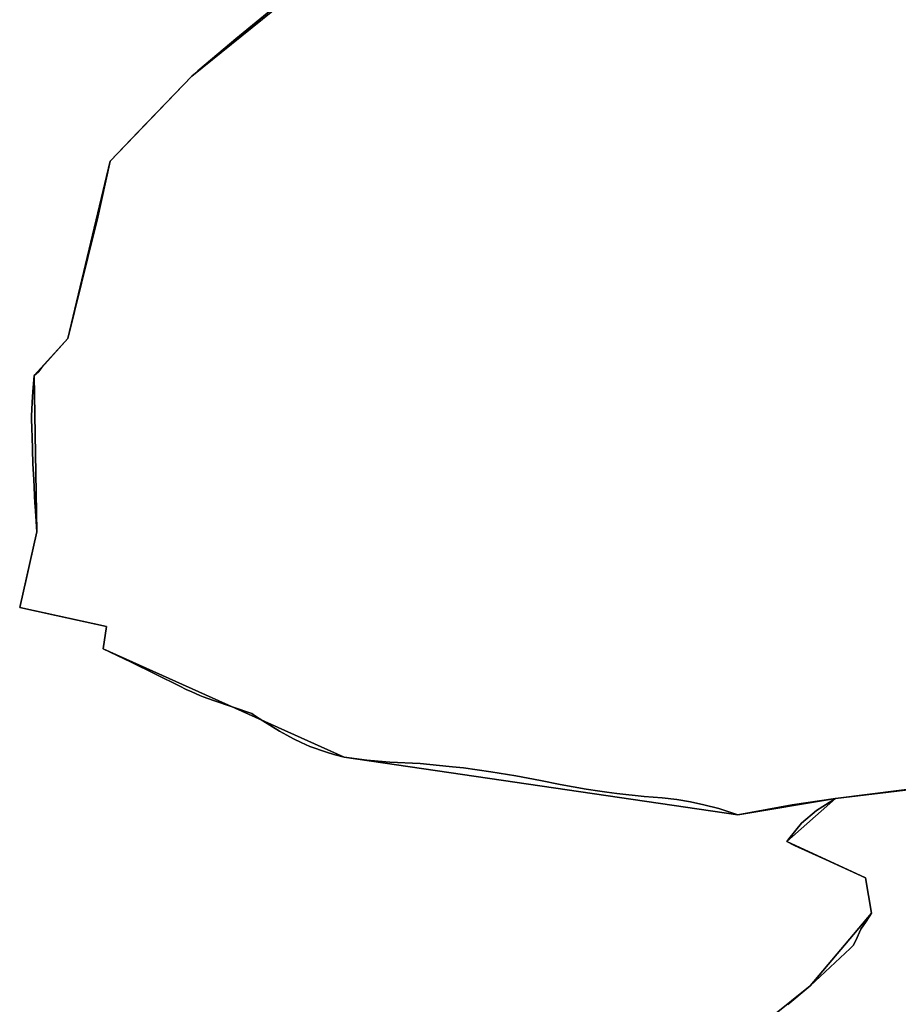
# Model space of a CAD drawing. Units: inches. Extents: x 48930 to 106139, y 57015 to 138759.
# Drawn here: x 67732 to 68667, y 72910 to 73958 of the extents above; entities that cross this region are included whole.
import ezdxf

# ---------------------------------------------------------------- set-up
doc = ezdxf.new("R2010")
doc.units = ezdxf.units.IN
doc.header["$MEASUREMENT"] = 0
for name, color, linetype in [('LIMADM_CANTONS', 10, 'Continuous'), ('LIMADM_COMM_CADASTRALES', 10, 'Continuous'), ('LIMADM_COMMUNES', 10, 'Continuous'), ('LIMADM_GEN_CANTONS', 10, 'Continuous'), ('LIMADM_GEN_COMM_CADASTRALES', 10, 'Continuous'), ('LIMADM_GEN_COMMUNES', 10, 'Continuous'), ('LIMADM_GEN_SECTIONS', 10, 'Continuous'), ('LIMADM_LEGISLATIVE', 10, 'Continuous'), ('LIMADM_SECTIONS', 10, 'Continuous')]:
    doc.layers.add(name, color=color, linetype=linetype)

# ---------------------------------------------------------------- blocks, each defined once
blk = doc.blocks.new('limadmin_ACAD_1_FMEBLOCK17')
at = {"layer": 'LIMADM_COMMUNES'}
blk.add_lwpolyline([(-2753.669, -525.567), (-2804.565, -568.073), (-2845.033, -602.178), (-2851.536, -607.659), (-2908.514, -667.004), (-2938.435, -698.168), (-2952.342, -761.115), (-2955.045, -772.066), (-2968.831, -827.919), (-2983.452, -887.062), (-3010.955, -918.003), (-3014.84, -922.581), (-3019.252, -926.237), (-3020.566, -943.618), (-3021.4, -954.654), (-3021.498, -957.103), (-3021.631, -960.433), (-3022.077, -971.586), (-3022.086, -971.811), (-3021.702, -983.377), (-3021.451, -991.186), (-3021.036, -1005.605), (-3020.621, -1020.032), (-3020.303, -1026.236), (-3019.747, -1037.104), (-3018.449, -1062.478), (-3018.29, -1065.58), (-3017.561, -1076.254), (-3016.435, -1092.755), (-3024.11, -1127.589), (-3028.477, -1146.887), (-3029.817, -1152.631), (-3034.696, -1173.505), (-2995.834, -1182.03), (-2942.39, -1193.575), (-2945.807, -1217.463), (-2915.866, -1231.547), (-2864.26, -1257.245), (-2857.62, -1260.551), (-2851.565, -1263.231), (-2842.993, -1267.025), (-2839.361, -1268.632), (-2828.26, -1272.431), (-2787.545, -1286.365), (-2783.522, -1289.021), (-2775.766, -1294.142), (-2758.288, -1304.976), (-2750.19, -1309.471), (-2743.25, -1313.324), (-2735.02, -1317.068), (-2730.443, -1319.15), (-2725.71, -1321.303), (-2708.134, -1327.519), (-2700.42, -1330.006), (-2689.258, -1332.743), (-2665.14, -1335.94), (-2640.826, -1337.894), (-2608.506, -1339.315), (-2577.567, -1342.648), (-2574.035, -1343.028), (-2562.122, -1344.182), (-2533.122, -1348.179), (-2506.562, -1352.441), (-2480.145, -1357.482), (-2459.444, -1361.834), (-2431.713, -1366.807), (-2417.232, -1369.098), (-2409.498, -1370.033), (-2398.875, -1371.318), (-2369.777, -1374.427), (-2350.6, -1376.194), (-2335.074, -1377.971), (-2320.428, -1380.457), (-2306.367, -1383.299), (-2290.451, -1387.206), (-2270.29, -1394.196), (-2212.478, -1383.543), (-2166.384, -1376.618), (-2186.306, -1389.58), (-2202.322, -1403.074), (-2215.794, -1419.76), (-2217.947, -1422.427), (-2211.339, -1426.09), (-2209.939, -1426.866), (-2191.053, -1435.375), (-2176.834, -1441.781), (-2134.248, -1461.321), (-2127.975, -1498.777), (-2133.737, -1507.659), (-2139.206, -1515.918), (-2144.674, -1527.997), (-2147.311, -1533.06), (-2150.602, -1536.557), (-2193.179, -1576.346), (-2216.88, -1596.078)], dxfattribs=at)
blk = doc.blocks.new('limadmin_ACAD_1_FMEBLOCK22')
at = {"layer": 'LIMADM_COMMUNES'}
blk.add_lwpolyline([(2708.936, 466.535), (2732.637, 486.267), (2775.214, 526.056), (2778.505, 529.553), (2781.142, 534.616), (2786.61, 546.695), (2792.079, 554.954), (2797.841, 563.836), (2791.568, 601.292), (2748.982, 620.832), (2734.763, 627.238), (2715.877, 635.747), (2714.477, 636.523), (2707.869, 640.186), (2710.022, 642.853), (2723.494, 659.539), (2739.51, 673.033), (2759.432, 685.995), (2713.338, 679.07), (2655.526, 668.417), (2635.365, 675.407), (2619.449, 679.314), (2605.388, 682.156), (2590.742, 684.642), (2575.216, 686.419), (2556.039, 688.186), (2526.941, 691.295), (2516.318, 692.58), (2508.584, 693.515), (2494.103, 695.806), (2466.372, 700.779), (2445.671, 705.131), (2419.254, 710.172), (2392.694, 714.434), (2363.694, 718.431), (2351.781, 719.585), (2348.249, 719.965), (2317.31, 723.298), (2284.99, 724.719), (2260.676, 726.673), (2236.558, 729.87), (2225.396, 732.607), (2217.682, 735.094), (2200.106, 741.31), (2195.373, 743.463), (2190.796, 745.545), (2182.566, 749.289), (2175.626, 753.142), (2167.528, 757.637), (2150.05, 768.471), (2142.294, 773.592), (2138.271, 776.248), (2097.556, 790.182), (2086.455, 793.981), (2082.823, 795.588), (2074.251, 799.382), (2068.196, 802.062), (2061.556, 805.368), (2009.95, 831.066), (1980.009, 845.15), (1983.426, 869.038), (1929.982, 880.583), (1891.12, 889.108), (1895.999, 909.982), (1897.339, 915.726), (1901.706, 935.024), (1909.381, 969.858), (1908.255, 986.359), (1907.526, 997.033), (1907.367, 1000.135), (1906.069, 1025.509), (1905.513, 1036.377), (1905.195, 1042.581), (1904.78, 1057.008), (1904.365, 1071.427), (1904.114, 1079.236), (1903.73, 1090.802), (1903.739, 1091.027), (1904.185, 1102.18), (1904.318, 1105.51), (1904.416, 1107.959), (1905.25, 1118.995), (1906.564, 1136.376), (1910.976, 1140.032), (1914.861, 1144.61), (1942.364, 1175.551), (1956.985, 1234.694), (1970.771, 1290.547), (1973.474, 1301.498), (1987.381, 1364.445), (2017.302, 1395.609), (2074.28, 1454.954), (2080.783, 1460.435), (2121.251, 1494.54), (2172.147, 1537.046)], dxfattribs=at)

msp = doc.modelspace()

# ---------------------------------------------------------------- linework, layer by layer
at = {"layer": 'LIMADM_CANTONS'}
for points in [[(68013.022, 73980.096), (67962.126, 73937.59), (67921.658, 73903.485), (67915.155, 73898.004), (67858.177, 73838.659), (67828.256, 73807.495), (67814.349, 73744.548), (67811.646, 73733.597), (67797.86, 73677.744), (67783.239, 73618.601), (67755.736, 73587.66), (67751.851, 73583.082), (67747.439, 73579.426), (67746.125, 73562.045), (67745.291, 73551.009), (67745.193, 73548.56), (67745.06, 73545.23), (67744.614, 73534.077), (67744.605, 73533.852), (67744.989, 73522.286), (67745.24, 73514.477), (67745.655, 73500.058), (67746.07, 73485.631), (67746.388, 73479.427), (67746.944, 73468.559), (67748.242, 73443.185), (67748.401, 73440.083), (67749.13, 73429.409), (67750.256, 73412.908), (67742.581, 73378.074), (67738.214, 73358.776), (67736.874, 73353.032), (67731.995, 73332.158), (67770.857, 73323.633), (67824.301, 73312.088), (67820.884, 73288.2), (67850.825, 73274.116), (67902.431, 73248.418), (67909.071, 73245.112), (67915.126, 73242.432), (67923.698, 73238.638), (67927.33, 73237.031), (67938.431, 73233.232), (67979.146, 73219.298), (67983.169, 73216.642), (67990.925, 73211.521), (68008.403, 73200.687), (68016.501, 73196.192), (68023.441, 73192.339), (68031.671, 73188.595), (68036.248, 73186.513), (68040.981, 73184.36), (68058.557, 73178.144), (68066.271, 73175.657), (68077.433, 73172.92), (68101.551, 73169.723), (68125.865, 73167.769), (68158.185, 73166.348), (68189.124, 73163.015), (68192.656, 73162.635), (68204.569, 73161.481), (68233.569, 73157.484), (68260.129, 73153.222), (68286.546, 73148.181), (68307.247, 73143.829), (68334.978, 73138.856), (68349.459, 73136.565), (68357.193, 73135.63), (68367.816, 73134.345), (68396.914, 73131.236), (68416.091, 73129.469), (68431.617, 73127.692), (68446.263, 73125.206), (68460.324, 73122.364), (68476.24, 73118.457), (68496.401, 73111.467), (68554.213, 73122.12), (68600.307, 73129.045), (68580.385, 73116.083), (68564.369, 73102.589), (68550.897, 73085.903), (68548.744, 73083.236), (68555.352, 73079.573), (68556.752, 73078.797), (68575.638, 73070.288), (68589.857, 73063.882), (68632.443, 73044.342), (68638.716, 73006.886), (68632.954, 72998.004), (68627.485, 72989.745), (68622.017, 72977.666), (68619.38, 72972.603), (68616.089, 72969.106), (68573.512, 72929.317), (68549.811, 72909.585)], [(68549.811, 72909.585), (68573.512, 72929.317), (68616.089, 72969.106), (68619.38, 72972.603), (68622.017, 72977.666), (68627.485, 72989.745), (68632.954, 72998.004), (68638.716, 73006.886), (68632.443, 73044.342), (68589.857, 73063.882), (68575.638, 73070.288), (68556.752, 73078.797), (68555.352, 73079.573), (68548.744, 73083.236), (68550.897, 73085.903), (68564.369, 73102.589), (68580.385, 73116.083), (68600.307, 73129.045), (68554.213, 73122.12), (68496.401, 73111.467), (68476.24, 73118.457), (68460.324, 73122.364), (68446.263, 73125.206), (68431.617, 73127.692), (68416.091, 73129.469), (68396.914, 73131.236), (68367.816, 73134.345), (68357.193, 73135.63), (68349.459, 73136.565), (68334.978, 73138.856), (68307.247, 73143.829), (68286.546, 73148.181), (68260.129, 73153.222), (68233.569, 73157.484), (68204.569, 73161.481), (68192.656, 73162.635), (68189.124, 73163.015), (68158.185, 73166.348), (68125.865, 73167.769), (68101.551, 73169.723), (68077.433, 73172.92), (68066.271, 73175.657), (68058.557, 73178.144), (68040.981, 73184.36), (68036.248, 73186.513), (68031.671, 73188.595), (68023.441, 73192.339), (68016.501, 73196.192), (68008.403, 73200.687), (67990.925, 73211.521), (67983.169, 73216.642), (67979.146, 73219.298), (67938.431, 73233.232), (67927.33, 73237.031), (67923.698, 73238.638), (67915.126, 73242.432), (67909.071, 73245.112), (67902.431, 73248.418), (67850.825, 73274.116), (67820.884, 73288.2), (67824.301, 73312.088), (67770.857, 73323.633), (67731.995, 73332.158), (67736.874, 73353.032), (67738.214, 73358.776), (67742.581, 73378.074), (67750.256, 73412.908), (67749.13, 73429.409), (67748.401, 73440.083), (67748.242, 73443.185), (67746.944, 73468.559), (67746.388, 73479.427), (67746.07, 73485.631), (67745.655, 73500.058), (67745.24, 73514.477), (67744.989, 73522.286), (67744.605, 73533.852), (67744.614, 73534.077), (67745.06, 73545.23), (67745.193, 73548.56), (67745.291, 73551.009), (67746.125, 73562.045), (67747.439, 73579.426), (67751.851, 73583.082), (67755.736, 73587.66), (67783.239, 73618.601), (67797.86, 73677.744), (67811.646, 73733.597), (67814.349, 73744.548), (67828.256, 73807.495), (67858.177, 73838.659), (67915.155, 73898.004), (67921.658, 73903.485), (67962.126, 73937.59), (68013.022, 73980.096)]]:
    msp.add_lwpolyline(points, dxfattribs=at)
at = {"layer": 'LIMADM_COMM_CADASTRALES'}
for points in [[(68013.022, 73980.096), (67962.126, 73937.59), (67921.658, 73903.485), (67915.155, 73898.004), (67858.177, 73838.659), (67828.256, 73807.495), (67814.349, 73744.548), (67811.646, 73733.597), (67797.86, 73677.744), (67783.239, 73618.601), (67755.736, 73587.66), (67751.851, 73583.082), (67747.439, 73579.426), (67746.125, 73562.045), (67745.291, 73551.009), (67745.193, 73548.56), (67745.06, 73545.23), (67744.614, 73534.077), (67744.605, 73533.852), (67744.989, 73522.286), (67745.24, 73514.477), (67745.655, 73500.058), (67746.07, 73485.631), (67746.388, 73479.427), (67746.944, 73468.559), (67748.242, 73443.185), (67748.401, 73440.083), (67749.13, 73429.409), (67750.256, 73412.908), (67742.581, 73378.074), (67738.214, 73358.776), (67736.874, 73353.032), (67731.995, 73332.158), (67770.857, 73323.633), (67824.301, 73312.088), (67820.884, 73288.2), (67850.825, 73274.116), (67902.431, 73248.418), (67909.071, 73245.112), (67915.126, 73242.432), (67923.698, 73238.638), (67927.33, 73237.031), (67938.431, 73233.232), (67979.146, 73219.298), (67983.169, 73216.642), (67990.925, 73211.521), (68008.403, 73200.687), (68016.501, 73196.192), (68023.441, 73192.339), (68031.671, 73188.595), (68036.248, 73186.513), (68040.981, 73184.36), (68058.557, 73178.144), (68066.271, 73175.657), (68077.433, 73172.92), (68101.551, 73169.723), (68125.865, 73167.769), (68158.185, 73166.348), (68189.124, 73163.015), (68192.656, 73162.635), (68204.569, 73161.481), (68233.569, 73157.484), (68260.129, 73153.222), (68286.546, 73148.181), (68307.247, 73143.829), (68334.978, 73138.856), (68349.459, 73136.565), (68357.193, 73135.63), (68367.816, 73134.345), (68396.914, 73131.236), (68416.091, 73129.469), (68431.617, 73127.692), (68446.263, 73125.206), (68460.324, 73122.364), (68476.24, 73118.457), (68496.401, 73111.467), (68554.213, 73122.12), (68600.307, 73129.045), (68580.385, 73116.083), (68564.369, 73102.589), (68550.897, 73085.903), (68548.744, 73083.236), (68555.352, 73079.573), (68556.752, 73078.797), (68575.638, 73070.288), (68589.857, 73063.882), (68632.443, 73044.342), (68638.716, 73006.886), (68632.954, 72998.004), (68627.485, 72989.745), (68622.017, 72977.666), (68619.38, 72972.603), (68616.089, 72969.106), (68573.512, 72929.317), (68549.811, 72909.585)], [(68549.811, 72909.585), (68573.512, 72929.317), (68616.089, 72969.106), (68619.38, 72972.603), (68622.017, 72977.666), (68627.485, 72989.745), (68632.954, 72998.004), (68638.716, 73006.886), (68632.443, 73044.342), (68589.857, 73063.882), (68575.638, 73070.288), (68556.752, 73078.797), (68555.352, 73079.573), (68548.744, 73083.236), (68550.897, 73085.903), (68564.369, 73102.589), (68580.385, 73116.083), (68600.307, 73129.045), (68554.213, 73122.12), (68496.401, 73111.467), (68476.24, 73118.457), (68460.324, 73122.364), (68446.263, 73125.206), (68431.617, 73127.692), (68416.091, 73129.469), (68396.914, 73131.236), (68367.816, 73134.345), (68357.193, 73135.63), (68349.459, 73136.565), (68334.978, 73138.856), (68307.247, 73143.829), (68286.546, 73148.181), (68260.129, 73153.222), (68233.569, 73157.484), (68204.569, 73161.481), (68192.656, 73162.635), (68189.124, 73163.015), (68158.185, 73166.348), (68125.865, 73167.769), (68101.551, 73169.723), (68077.433, 73172.92), (68066.271, 73175.657), (68058.557, 73178.144), (68040.981, 73184.36), (68036.248, 73186.513), (68031.671, 73188.595), (68023.441, 73192.339), (68016.501, 73196.192), (68008.403, 73200.687), (67990.925, 73211.521), (67983.169, 73216.642), (67979.146, 73219.298), (67938.431, 73233.232), (67927.33, 73237.031), (67923.698, 73238.638), (67915.126, 73242.432), (67909.071, 73245.112), (67902.431, 73248.418), (67850.825, 73274.116), (67820.884, 73288.2), (67824.301, 73312.088), (67770.857, 73323.633), (67731.995, 73332.158), (67736.874, 73353.032), (67738.214, 73358.776), (67742.581, 73378.074), (67750.256, 73412.908), (67749.13, 73429.409), (67748.401, 73440.083), (67748.242, 73443.185), (67746.944, 73468.559), (67746.388, 73479.427), (67746.07, 73485.631), (67745.655, 73500.058), (67745.24, 73514.477), (67744.989, 73522.286), (67744.605, 73533.852), (67744.614, 73534.077), (67745.06, 73545.23), (67745.193, 73548.56), (67745.291, 73551.009), (67746.125, 73562.045), (67747.439, 73579.426), (67751.851, 73583.082), (67755.736, 73587.66), (67783.239, 73618.601), (67797.86, 73677.744), (67811.646, 73733.597), (67814.349, 73744.548), (67828.256, 73807.495), (67858.177, 73838.659), (67915.155, 73898.004), (67921.658, 73903.485), (67962.126, 73937.59), (68013.022, 73980.096)]]:
    msp.add_lwpolyline(points, dxfattribs=at)
at = {"layer": 'LIMADM_GEN_CANTONS'}
for points in [[(68401.896, 72791.498), (68573.512, 72929.317), (68638.716, 73006.886), (68632.443, 73044.342), (68548.744, 73083.236), (68600.307, 73129.045), (68496.401, 73111.467), (68077.433, 73172.92), (67820.884, 73288.2), (67824.301, 73312.088), (67731.995, 73332.158), (67750.256, 73412.908), (67747.439, 73579.426), (67783.239, 73618.601), (67828.256, 73807.495), (67915.155, 73898.004), (68192.555, 74121.713)], [(68192.555, 74121.713), (67915.155, 73898.004), (67828.256, 73807.495), (67783.239, 73618.601), (67747.439, 73579.426), (67750.256, 73412.908), (67731.995, 73332.158), (67824.301, 73312.088), (67820.884, 73288.2), (68077.433, 73172.92), (68496.401, 73111.467), (68600.307, 73129.045), (68548.744, 73083.236), (68632.443, 73044.342), (68638.716, 73006.886), (68573.512, 72929.317), (68401.896, 72791.498)]]:
    msp.add_lwpolyline(points, dxfattribs=at)
at = {"layer": 'LIMADM_GEN_COMM_CADASTRALES'}
for points in [[(68401.896, 72791.498), (68573.512, 72929.317), (68638.716, 73006.886), (68632.443, 73044.342), (68548.744, 73083.236), (68600.307, 73129.045), (68496.401, 73111.467), (68077.433, 73172.92), (67820.884, 73288.2), (67824.301, 73312.088), (67731.995, 73332.158), (67750.256, 73412.908), (67747.439, 73579.426), (67783.239, 73618.601), (67828.256, 73807.495), (67915.155, 73898.004), (68192.555, 74121.713)], [(68192.555, 74121.713), (67915.155, 73898.004), (67828.256, 73807.495), (67783.239, 73618.601), (67747.439, 73579.426), (67750.256, 73412.908), (67731.995, 73332.158), (67824.301, 73312.088), (67820.884, 73288.2), (68077.433, 73172.92), (68496.401, 73111.467), (68600.307, 73129.045), (68548.744, 73083.236), (68632.443, 73044.342), (68638.716, 73006.886), (68573.512, 72929.317), (68401.896, 72791.498)]]:
    msp.add_lwpolyline(points, dxfattribs=at)
at = {"layer": 'LIMADM_GEN_COMMUNES'}
for points in [[(68401.896, 72791.498), (68573.512, 72929.317), (68638.716, 73006.886), (68632.443, 73044.342), (68548.744, 73083.236), (68600.307, 73129.045), (68496.401, 73111.467), (68077.433, 73172.92), (67820.884, 73288.2), (67824.301, 73312.088), (67731.995, 73332.158), (67750.256, 73412.908), (67747.439, 73579.426), (67783.239, 73618.601), (67828.256, 73807.495), (67915.155, 73898.004), (68192.555, 74121.713)], [(68192.555, 74121.713), (67915.155, 73898.004), (67828.256, 73807.495), (67783.239, 73618.601), (67747.439, 73579.426), (67750.256, 73412.908), (67731.995, 73332.158), (67824.301, 73312.088), (67820.884, 73288.2), (68077.433, 73172.92), (68496.401, 73111.467), (68600.307, 73129.045), (68548.744, 73083.236), (68632.443, 73044.342), (68638.716, 73006.886), (68573.512, 72929.317), (68401.896, 72791.498)]]:
    msp.add_lwpolyline(points, dxfattribs=at)
at = {"layer": 'LIMADM_GEN_SECTIONS'}
for points in [[(68764.817, 74949.475), (68652.071, 74808.487), (68570.567, 74778.529), (68535.726, 74742.17), (68468.576, 74420.544), (68424.68, 74415.87), (68360.085, 74375.893), (68259.365, 74203.364), (68192.555, 74121.713), (67915.155, 73898.004), (67828.256, 73807.495), (67783.239, 73618.601), (67747.439, 73579.426), (67750.256, 73412.908), (67731.995, 73332.158), (67824.301, 73312.088), (67820.884, 73288.2), (68077.433, 73172.92), (68496.401, 73111.467), (68600.307, 73129.045), (70348.471, 73349.78)], [(68401.896, 72791.498), (68573.512, 72929.317), (68638.716, 73006.886), (68632.443, 73044.342), (68548.744, 73083.236), (68600.307, 73129.045), (68496.401, 73111.467), (68077.433, 73172.92), (67820.884, 73288.2), (67824.301, 73312.088), (67731.995, 73332.158), (67750.256, 73412.908), (67747.439, 73579.426), (67783.239, 73618.601), (67828.256, 73807.495), (67915.155, 73898.004), (68192.555, 74121.713)], [(70348.471, 73349.78), (68600.307, 73129.045), (68548.744, 73083.236), (68632.443, 73044.342), (68638.716, 73006.886), (68573.512, 72929.317), (68401.896, 72791.498)]]:
    msp.add_lwpolyline(points, dxfattribs=at)
at = {"layer": 'LIMADM_LEGISLATIVE'}
for points in [[(68013.022, 73980.096), (67962.126, 73937.59), (67921.658, 73903.485), (67915.155, 73898.004), (67858.177, 73838.659), (67828.256, 73807.495), (67814.349, 73744.548), (67811.646, 73733.597), (67797.86, 73677.744), (67783.239, 73618.601), (67755.736, 73587.66), (67751.851, 73583.082), (67747.439, 73579.426), (67746.125, 73562.045), (67745.291, 73551.009), (67745.193, 73548.56), (67745.06, 73545.23), (67744.614, 73534.077), (67744.605, 73533.852), (67744.989, 73522.286), (67745.24, 73514.477), (67745.655, 73500.058), (67746.07, 73485.631), (67746.388, 73479.427), (67746.944, 73468.559), (67748.242, 73443.185), (67748.401, 73440.083), (67749.13, 73429.409), (67750.256, 73412.908), (67742.581, 73378.074), (67738.214, 73358.776), (67736.874, 73353.032), (67731.995, 73332.158), (67770.857, 73323.633), (67824.301, 73312.088), (67820.884, 73288.2), (67850.825, 73274.116), (67902.431, 73248.418), (67909.071, 73245.112), (67915.126, 73242.432), (67923.698, 73238.638), (67927.33, 73237.031), (67938.431, 73233.232), (67979.146, 73219.298), (67983.169, 73216.642), (67990.925, 73211.521), (68008.403, 73200.687), (68016.501, 73196.192), (68023.441, 73192.339), (68031.671, 73188.595), (68036.248, 73186.513), (68040.981, 73184.36), (68058.557, 73178.144), (68066.271, 73175.657), (68077.433, 73172.92), (68101.551, 73169.723), (68125.865, 73167.769), (68158.185, 73166.348), (68189.124, 73163.015), (68192.656, 73162.635), (68204.569, 73161.481), (68233.569, 73157.484), (68260.129, 73153.222), (68286.546, 73148.181), (68307.247, 73143.829), (68334.978, 73138.856), (68349.459, 73136.565), (68357.193, 73135.63), (68367.816, 73134.345), (68396.914, 73131.236), (68416.091, 73129.469), (68431.617, 73127.692), (68446.263, 73125.206), (68460.324, 73122.364), (68476.24, 73118.457), (68496.401, 73111.467), (68554.213, 73122.12), (68600.307, 73129.045), (68580.385, 73116.083), (68564.369, 73102.589), (68550.897, 73085.903), (68548.744, 73083.236), (68555.352, 73079.573), (68556.752, 73078.797), (68575.638, 73070.288), (68589.857, 73063.882), (68632.443, 73044.342), (68638.716, 73006.886), (68632.954, 72998.004), (68627.485, 72989.745), (68622.017, 72977.666), (68619.38, 72972.603), (68616.089, 72969.106), (68573.512, 72929.317), (68549.811, 72909.585)], [(68549.811, 72909.585), (68573.512, 72929.317), (68616.089, 72969.106), (68619.38, 72972.603), (68622.017, 72977.666), (68627.485, 72989.745), (68632.954, 72998.004), (68638.716, 73006.886), (68632.443, 73044.342), (68589.857, 73063.882), (68575.638, 73070.288), (68556.752, 73078.797), (68555.352, 73079.573), (68548.744, 73083.236), (68550.897, 73085.903), (68564.369, 73102.589), (68580.385, 73116.083), (68600.307, 73129.045), (68554.213, 73122.12), (68496.401, 73111.467), (68476.24, 73118.457), (68460.324, 73122.364), (68446.263, 73125.206), (68431.617, 73127.692), (68416.091, 73129.469), (68396.914, 73131.236), (68367.816, 73134.345), (68357.193, 73135.63), (68349.459, 73136.565), (68334.978, 73138.856), (68307.247, 73143.829), (68286.546, 73148.181), (68260.129, 73153.222), (68233.569, 73157.484), (68204.569, 73161.481), (68192.656, 73162.635), (68189.124, 73163.015), (68158.185, 73166.348), (68125.865, 73167.769), (68101.551, 73169.723), (68077.433, 73172.92), (68066.271, 73175.657), (68058.557, 73178.144), (68040.981, 73184.36), (68036.248, 73186.513), (68031.671, 73188.595), (68023.441, 73192.339), (68016.501, 73196.192), (68008.403, 73200.687), (67990.925, 73211.521), (67983.169, 73216.642), (67979.146, 73219.298), (67938.431, 73233.232), (67927.33, 73237.031), (67923.698, 73238.638), (67915.126, 73242.432), (67909.071, 73245.112), (67902.431, 73248.418), (67850.825, 73274.116), (67820.884, 73288.2), (67824.301, 73312.088), (67770.857, 73323.633), (67731.995, 73332.158), (67736.874, 73353.032), (67738.214, 73358.776), (67742.581, 73378.074), (67750.256, 73412.908), (67749.13, 73429.409), (67748.401, 73440.083), (67748.242, 73443.185), (67746.944, 73468.559), (67746.388, 73479.427), (67746.07, 73485.631), (67745.655, 73500.058), (67745.24, 73514.477), (67744.989, 73522.286), (67744.605, 73533.852), (67744.614, 73534.077), (67745.06, 73545.23), (67745.193, 73548.56), (67745.291, 73551.009), (67746.125, 73562.045), (67747.439, 73579.426), (67751.851, 73583.082), (67755.736, 73587.66), (67783.239, 73618.601), (67797.86, 73677.744), (67811.646, 73733.597), (67814.349, 73744.548), (67828.256, 73807.495), (67858.177, 73838.659), (67915.155, 73898.004), (67921.658, 73903.485), (67962.126, 73937.59), (68013.022, 73980.096)]]:
    msp.add_lwpolyline(points, dxfattribs=at)
at = {"layer": 'LIMADM_SECTIONS'}
for points in [[(68013.022, 73980.096), (67962.126, 73937.59), (67921.658, 73903.485), (67915.155, 73898.004), (67858.177, 73838.659), (67828.256, 73807.495), (67814.349, 73744.548), (67811.646, 73733.597), (67797.86, 73677.744), (67783.239, 73618.601), (67755.736, 73587.66), (67751.851, 73583.082), (67747.439, 73579.426), (67746.125, 73562.045), (67745.291, 73551.009), (67745.193, 73548.56), (67745.06, 73545.23), (67744.614, 73534.077), (67744.605, 73533.852), (67744.989, 73522.286), (67745.24, 73514.477), (67745.655, 73500.058), (67746.07, 73485.631), (67746.388, 73479.427), (67746.944, 73468.559), (67748.242, 73443.185), (67748.401, 73440.083), (67749.13, 73429.409), (67750.256, 73412.908), (67742.581, 73378.074), (67738.214, 73358.776), (67736.874, 73353.032), (67731.995, 73332.158), (67770.857, 73323.633), (67824.301, 73312.088), (67820.884, 73288.2), (67850.825, 73274.116), (67902.431, 73248.418), (67909.071, 73245.112), (67915.126, 73242.432), (67923.698, 73238.638), (67927.33, 73237.031), (67938.431, 73233.232), (67979.146, 73219.298), (67983.169, 73216.642), (67990.925, 73211.521), (68008.403, 73200.687), (68016.501, 73196.192), (68023.441, 73192.339), (68031.671, 73188.595), (68036.248, 73186.513), (68040.981, 73184.36), (68058.557, 73178.144), (68066.271, 73175.657), (68077.433, 73172.92), (68101.551, 73169.723), (68125.865, 73167.769), (68158.185, 73166.348), (68189.124, 73163.015), (68192.656, 73162.635), (68204.569, 73161.481), (68233.569, 73157.484), (68260.129, 73153.222), (68286.546, 73148.181), (68307.247, 73143.829), (68334.978, 73138.856), (68349.459, 73136.565), (68357.193, 73135.63), (68367.816, 73134.345), (68396.914, 73131.236), (68416.091, 73129.469), (68431.617, 73127.692), (68446.263, 73125.206), (68460.324, 73122.364), (68476.24, 73118.457), (68496.401, 73111.467), (68554.213, 73122.12), (68600.307, 73129.045), (68835.207, 73156.807)], [(68549.811, 72909.585), (68573.512, 72929.317), (68616.089, 72969.106), (68619.38, 72972.603), (68622.017, 72977.666), (68627.485, 72989.745), (68632.954, 72998.004), (68638.716, 73006.886), (68632.443, 73044.342), (68589.857, 73063.882), (68575.638, 73070.288), (68556.752, 73078.797), (68555.352, 73079.573), (68548.744, 73083.236), (68550.897, 73085.903), (68564.369, 73102.589), (68580.385, 73116.083), (68600.307, 73129.045), (68554.213, 73122.12), (68496.401, 73111.467), (68476.24, 73118.457), (68460.324, 73122.364), (68446.263, 73125.206), (68431.617, 73127.692), (68416.091, 73129.469), (68396.914, 73131.236), (68367.816, 73134.345), (68357.193, 73135.63), (68349.459, 73136.565), (68334.978, 73138.856), (68307.247, 73143.829), (68286.546, 73148.181), (68260.129, 73153.222), (68233.569, 73157.484), (68204.569, 73161.481), (68192.656, 73162.635), (68189.124, 73163.015), (68158.185, 73166.348), (68125.865, 73167.769), (68101.551, 73169.723), (68077.433, 73172.92), (68066.271, 73175.657), (68058.557, 73178.144), (68040.981, 73184.36), (68036.248, 73186.513), (68031.671, 73188.595), (68023.441, 73192.339), (68016.501, 73196.192), (68008.403, 73200.687), (67990.925, 73211.521), (67983.169, 73216.642), (67979.146, 73219.298), (67938.431, 73233.232), (67927.33, 73237.031), (67923.698, 73238.638), (67915.126, 73242.432), (67909.071, 73245.112), (67902.431, 73248.418), (67850.825, 73274.116), (67820.884, 73288.2), (67824.301, 73312.088), (67770.857, 73323.633), (67731.995, 73332.158), (67736.874, 73353.032), (67738.214, 73358.776), (67742.581, 73378.074), (67750.256, 73412.908), (67749.13, 73429.409), (67748.401, 73440.083), (67748.242, 73443.185), (67746.944, 73468.559), (67746.388, 73479.427), (67746.07, 73485.631), (67745.655, 73500.058), (67745.24, 73514.477), (67744.989, 73522.286), (67744.605, 73533.852), (67744.614, 73534.077), (67745.06, 73545.23), (67745.193, 73548.56), (67745.291, 73551.009), (67746.125, 73562.045), (67747.439, 73579.426), (67751.851, 73583.082), (67755.736, 73587.66), (67783.239, 73618.601), (67797.86, 73677.744), (67811.646, 73733.597), (67814.349, 73744.548), (67828.256, 73807.495), (67858.177, 73838.659), (67915.155, 73898.004), (67921.658, 73903.485), (67962.126, 73937.59), (68013.022, 73980.096)], [(70025.556, 73302.951), (69747.295, 73267.409), (69680.041, 73258.065), (69385.661, 73221.908), (69113.799, 73189.549), (68835.207, 73156.807), (68600.307, 73129.045), (68580.385, 73116.083), (68564.369, 73102.589), (68550.897, 73085.903), (68548.744, 73083.236), (68555.352, 73079.573), (68556.752, 73078.797), (68575.638, 73070.288), (68589.857, 73063.882), (68632.443, 73044.342), (68638.716, 73006.886), (68632.954, 72998.004), (68627.485, 72989.745), (68622.017, 72977.666), (68619.38, 72972.603), (68616.089, 72969.106), (68573.512, 72929.317), (68549.811, 72909.585)]]:
    msp.add_lwpolyline(points, dxfattribs=at)

# ---------------------------------------------------------------- block references
at = {"layer": 'LIMADM_COMMUNES'}
for name, p in [('limadmin_ACAD_1_FMEBLOCK17', (70766.691, 74505.663)), ('limadmin_ACAD_1_FMEBLOCK22', (65840.875, 72443.05))]:
    msp.add_blockref(name, p, dxfattribs=at)

doc.saveas('drawing.dxf')
